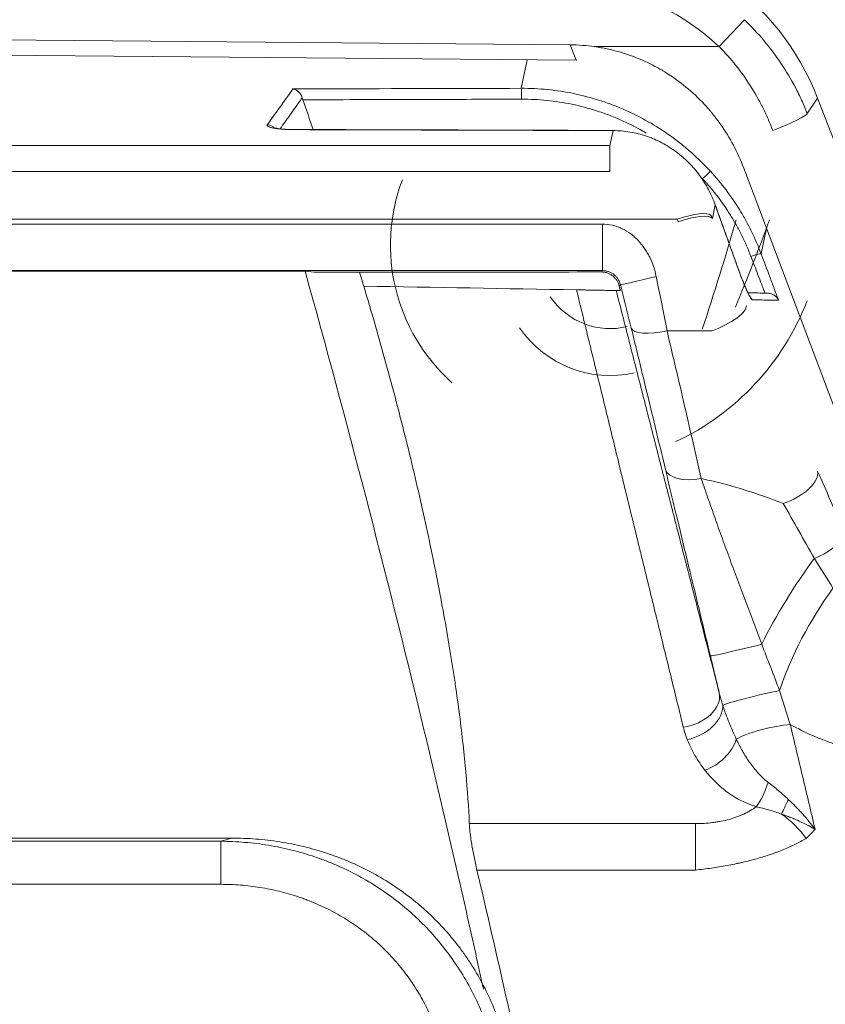
# Model space of a CAD drawing. Units: millimetres. Extents: x -51 to 412, y 6 to 290.
# Drawn here: x 49 to 54, y 147 to 152 of the extents above; entities that cross this region are included whole.
import ezdxf

# ---------------------------------------------------------------- set-up
doc = ezdxf.new("R2010")
doc.units = ezdxf.units.MM
doc.layers.add('1', color=7, linetype='Continuous', true_color=0xffffff)

msp = doc.modelspace()

# ---------------------------------------------------------------- linework, layer by layer
at = {"layer": '1', "color": 155, "linetype": 'Continuous', "lineweight": 13}
for p, q in [((53.1163, 152.1892), (52.9783, 152.0449)), ((52.2042, 151.9713), (52.1727, 152.0549)), ((52.9783, 152.0449), (52.3047, 152.0449)), ((51.9081, 151.8195), (51.9397, 151.9736)), ((53.5115, 151.7665), (53.4549, 151.684)), ((50.6722, 151.5965), (50.672, 151.5958)), ((52.3881, 151.5093), (52.4048, 151.5906)), ((41.2489, 151.5093), (52.3881, 151.5093)), ((52.3881, 151.5093), (52.3881, 151.3683)), ((52.3881, 151.3683), (41.2489, 151.3683)), ((52.9572, 151.1892), (52.9421, 151.1153)), ((40.8845, 151.1103), (52.7524, 151.1103)), ((41.29, 151.0841), (52.3469, 151.0841)), ((52.3469, 151.0841), (52.3469, 150.8328)), ((53.2342, 151.0632), (53.2057, 150.9244)), ((52.3469, 150.8328), (41.29, 150.8328)), ((52.9403, 150.5064), (52.6969, 150.5064)), ((52.8503, 147.8397), (52.8503, 147.5882)), ((43.3542, 147.7439), (50.2828, 147.7439)), ((50.2828, 147.7439), (50.2828, 147.511)), ((50.2828, 147.511), (43.3542, 147.511))]:
    msp.add_line(p, q, dxfattribs=at)
at = {"layer": '1', "color": 155, "linetype": 'Continuous', "lineweight": 18}
for p, q in [((46.8185, 152.1022), (52.1727, 152.0549)), ((52.2042, 151.9713), (47.2196, 152.0148)), ((53.5115, 151.7665), (54.3084, 149.7056)), ((52.4049, 151.5913), (52.4048, 151.5906)), ((54.221, 148.4484), (53.1116, 151.388)), ((52.958, 151.1879), (52.9572, 151.1892)), ((50.738, 150.8302), (42.8989, 150.8302)), ((53.0874, 150.8276), (53.0867, 150.8289)), ((50.3421, 147.761), (43.2948, 147.761))]:
    msp.add_line(p, q, dxfattribs=at)
for centre, major_axis, ratio, start_param, end_param in [((52.205, 151.2589), (-0.793, -1.1568), 0.998247, 2.541491, 3.741694), ((52.1731, 151.0427), (0.358, -0.9486), 0.98626, 2.644335, 2.77651), ((52.2001, 150.9711), (-0.3532, -0.9357), 0.999853, 4.712389, 5.913571)]:
    msp.add_ellipse(centre, major_axis=major_axis, ratio=ratio, start_param=start_param, end_param=end_param, dxfattribs=at)
at = {"layer": '1', "color": 155, "linetype": 'Continuous', "lineweight": 13}
for centre, major_axis, ratio, start_param, end_param in [((52.148, 151.1757), (-0.6797, -0.9915), 0.998247, 2.979667, 3.741694), ((51.9081, 151.7603), (-0.0002, 0.06), 0.017469, 4.718175, 6.125931), ((53.2686, 151.6119), (0.1862, 0.073), 0.0971, 4.674329, 6.234084), ((50.5335, 151.5625), (-0.0488, 0.0349), 0.98153, 4.711141, 5.324407), ((52.8878, 151.3302), (0.0442, 0.0405), 0.007599, 4.7291, 6.152907), ((52.7524, 151.0537), (0.1865, 0.0723), 0.265221, 0.094192, 1.468281), ((52.7562, 151.0435), (0.1882, 0.0678), 0.25521, 0.090319, 1.479077), ((52.9121, 150.8273), (-0.3109, -0.9998), 0.068499, 1.27596, 1.876269), ((53.0979, 150.8992), (-0.3116, -0.7996), 0.081568, 1.265482, 1.86579), ((53.1499, 150.9029), (0.0561, 0.0212), 0.09135, 0.087688, 1.517678), ((52.6381, 150.8068), (0.1939, 0.0489), 0.024937, 3.159015, 4.706098), ((52.382, 150.9435), (0.0531, -0.4219), 0.940247, 5.233909, 6.401075), ((52.148, 151.1757), (0.7926, -1.1562), 0.998747, 6.121259, 6.883287), ((53.1012, 150.6533), (0.0012, 0.06), 0.995557, 5.099039, 5.534257), ((52.9403, 150.5706), (0.1845, 0.0772), 0.298398, 4.588139, 6.191685), ((52.382, 150.8869), (0.0718, -0.6185), 0.963261, 5.225797, 6.392963), ((52.6969, 150.5706), (0.1942, 0.0477), 0.312641, 3.159929, 4.635752), ((52.8821, 149.8048), (0.1946, 0.0463), 0.478935, 3.161434, 4.598895), ((53.3254, 149.6758), (0.1828, 0.0811), 0.483799, 4.501031, 6.183372), ((53.4674, 149.3506), (0.1836, 0.0793), 0.404964, 4.68091, 6.187659), ((53.6254, 148.8898), (-0.5279, -0.8493), 0.325438, 4.452787, 5.00412), ((53.8807, 148.734), (-0.519, -0.8548), 0.448935, 4.534875, 5.176169), ((53.1256, 148.7941), (0.1944, 0.0469), 0.022233, 3.159015, 5.149839), ((52.7848, 148.5008), (-0.1937, -0.0498), 0.680595, 1.397608, 3.117818), ((53.1902, 148.5252), (0.1945, 0.0467), 0.043629, 0.92719, 2.970481), ((52.8063, 148.4361), (-0.1851, -0.0758), 0.679641, 1.29936, 2.907553), ((53.2408, 148.3146), (0.1944, 0.0468), 0.20383, 0.840361, 2.577761), ((52.902, 148.2778), (-0.1563, -0.1248), 0.657492, 1.087571, 2.373997), ((53.1794, 148.0891), (-0.0567, -0.1918), 0.342491, 0.712474, 1.538248), ((53.3721, 148.0177), (-0.0827, -0.1821), 0.010154, 0.807525, 1.315288), ((53.2047, 147.6382), (-0.2815, 0.2842), 0.665023, 4.495005, 4.968086)]:
    msp.add_ellipse(centre, major_axis=major_axis, ratio=ratio, start_param=start_param, end_param=end_param, dxfattribs=at)
for points, knots in [([(53.1163, 152.1892), (53.1535, 152.1536), (53.1885, 152.1163), (53.2539, 152.0384), (53.2845, 151.9978), (53.3411, 151.9134), (53.3672, 151.8695), (53.397, 151.8126), (53.4028, 151.8012), (53.4141, 151.7781), (53.4196, 151.7665), (53.4356, 151.7315), (53.4456, 151.7079), (53.4549, 151.684)], [0, 0, 0, 0, 0.25, 0.25, 0.5, 0.5, 0.75, 0.75, 0.8125, 0.8125, 0.875, 0.875, 1, 1, 1, 1]), ([(53.2686, 151.5911), (53.2606, 151.6124), (53.2479, 151.6439), (53.2339, 151.675), (53.2243, 151.6956), (53.2193, 151.7058), (53.1939, 151.7567), (53.1717, 151.796), (53.1232, 151.8719), (53.097, 151.9084), (53.0407, 151.9788), (53.0105, 152.0126), (52.9783, 152.0449)], [0, 0, 0, 0, 0.125, 0.1875, 0.1875, 0.25, 0.25, 0.5, 0.5, 0.75, 0.75, 1, 1, 1, 1]), ([(50.5335, 151.6218), (50.5546, 151.6513), (50.5757, 151.6808), (50.622, 151.7456), (50.6472, 151.7809), (50.6723, 151.8161)], [0, 0, 0, 0, 0.455971, 0.455971, 1, 1, 1, 1]), ([(50.6723, 151.8161), (50.7436, 151.8163), (50.8149, 151.8165), (51.2269, 151.8176), (51.5675, 151.8186), (51.9081, 151.8195)], [0, 0, 0, 0, 0.173147, 0.173147, 1, 1, 1, 1]), ([(51.9081, 151.8195), (51.9564, 151.8197), (52.0043, 151.8172), (52.0993, 151.8076), (52.1464, 151.8003), (52.2398, 151.7809), (52.2861, 151.7687), (52.3434, 151.7504), (52.3549, 151.7466), (52.3777, 151.7386), (52.4117, 151.7263), (52.445, 151.7127), (52.5107, 151.6839), (52.5959, 151.641), (52.6764, 151.5896), (52.735, 151.5478), (52.7542, 151.5333), (52.792, 151.5032), (52.8105, 151.4876), (52.8646, 151.4397), (52.899, 151.4059), (52.9317, 151.3703)], [0, 0, 0, 0, 0.125, 0.125, 0.25, 0.25, 0.375, 0.375, 0.40625, 0.40625, 0.4375, 0.5, 0.5, 0.625, 0.75, 0.75, 0.8125, 0.8125, 0.875, 0.875, 1, 1, 1, 1]), ([(50.7228, 151.7684), (50.7228, 151.7683), (50.7228, 151.7683), (50.7183, 151.762), (50.7139, 151.7557), (50.6917, 151.7246), (50.6739, 151.6997), (50.6385, 151.6501), (50.6208, 151.6253), (50.6032, 151.6006)], [0, 0, 0, 0, 0.000971, 0.000971, 0.112359, 0.112359, 0.557912, 0.557912, 1, 1, 1, 1]), ([(51.9091, 151.7606), (51.8691, 151.7605), (51.8291, 151.7604), (51.6292, 151.7598), (51.4692, 151.7594), (51.115, 151.7584), (50.9207, 151.7579), (50.7265, 151.7573)], [0, 0, 0, 0, 0.101449, 0.101449, 0.507247, 0.507247, 1, 1, 1, 1]), ([(52.5842, 151.5774), (52.5783, 151.5809), (52.5329, 151.6072), (52.486, 151.6308), (52.4231, 151.6584), (52.4018, 151.6671), (52.3695, 151.6793), (52.3586, 151.6833), (52.3368, 151.6909), (52.3258, 151.6945), (52.271, 151.712), (52.2267, 151.7237), (52.1373, 151.7423), (52.0922, 151.7492), (52.0013, 151.7585), (51.9554, 151.7608), (51.9091, 151.7606)], [0, 0, 0, 0, 0.029127, 0.223301, 0.223301, 0.320389, 0.320389, 0.368932, 0.368932, 0.417476, 0.417476, 0.611651, 0.611651, 0.805825, 0.805825, 1, 1, 1, 1]), ([(50.5335, 151.6218), (50.5323, 151.6202), (50.5324, 151.6186), (50.5339, 151.6163), (50.5347, 151.6155), (50.5368, 151.614), (50.538, 151.6132), (50.5426, 151.6109), (50.5465, 151.6095), (50.5536, 151.6074), (50.5562, 151.6068), (50.5619, 151.6054), (50.5649, 151.6048), (50.5744, 151.603), (50.5814, 151.6019), (50.5911, 151.6006), (50.5931, 151.6004), (50.5972, 151.5999), (50.6033, 151.5992), (50.6141, 151.5982), (50.6232, 151.5975), (50.6303, 151.5971), (50.6327, 151.5969), (50.6374, 151.5967), (50.6398, 151.5966), (50.6519, 151.5961), (50.6618, 151.5958), (50.672, 151.5958)], [0, 0, 0, 0, 0.125, 0.125, 0.1875, 0.1875, 0.25, 0.25, 0.375, 0.375, 0.4375, 0.4375, 0.5, 0.5, 0.625, 0.625, 0.65625, 0.65625, 0.6875, 0.75, 0.8125, 0.8125, 0.84375, 0.84375, 0.875, 0.875, 1, 1, 1, 1]), ([(52.4048, 151.5906), (52.0747, 151.5916), (51.7446, 151.5926), (51.167, 151.5943), (50.9195, 151.5951), (50.672, 151.5958)], [0, 0, 0, 0, 0.571455, 0.571455, 1, 1, 1, 1]), ([(52.9317, 151.3703), (52.9615, 151.3378), (52.9895, 151.3041), (53.0423, 151.2342), (53.0669, 151.198), (53.0957, 151.1512), (53.1013, 151.1418), (53.1124, 151.1228), (53.1178, 151.1132), (53.1337, 151.0843), (53.1438, 151.0648), (53.1727, 151.0057), (53.1901, 150.9655), (53.2057, 150.9244)], [0, 0, 0, 0, 0.25, 0.25, 0.5, 0.5, 0.5625, 0.5625, 0.625, 0.625, 0.75, 0.75, 1, 1, 1, 1]), ([(53.151, 150.9091), (53.1361, 150.948), (53.1194, 150.9861), (53.0917, 151.042), (53.082, 151.0604), (53.0668, 151.0877), (53.0616, 151.0968), (53.051, 151.1147), (53.0456, 151.1237), (53.0182, 151.1679), (52.9945, 151.2021), (52.9567, 151.2516), (52.9372, 151.2759), (52.9134, 151.3034), (52.9012, 151.317), (52.8959, 151.3228), (52.8924, 151.3267), (52.8906, 151.3286), (52.8889, 151.3305)], [0, 0, 0, 0, 0.25, 0.25, 0.375, 0.375, 0.4375, 0.4375, 0.5, 0.5, 0.75, 0.75, 0.875, 0.9375, 0.96875, 0.984375, 0.984375, 1, 1, 1, 1]), ([(53.0867, 150.8289), (53.0759, 150.859), (53.0651, 150.889), (53.0435, 150.9491), (53.0111, 151.0392), (52.9788, 151.1292), (52.9572, 151.1892)], [0, 0, 0, 0, 0.25, 0.25, 0.5, 1, 1, 1, 1]), ([(52.3469, 151.0841), (52.3655, 151.0841), (52.3837, 151.082), (52.4104, 151.0758), (52.4192, 151.0733), (52.4366, 151.0672), (52.4452, 151.0637), (52.4702, 151.0519), (52.4857, 151.0425), (52.5075, 151.0264), (52.5146, 151.0206), (52.5248, 151.0116), (52.5281, 151.0085), (52.5347, 151.0021), (52.538, 150.9988), (52.5537, 150.9822), (52.5651, 150.968), (52.5805, 150.9455), (52.5854, 150.9378), (52.5923, 150.9259), (52.5945, 150.9219), (52.5989, 150.9138), (52.601, 150.9097), (52.6111, 150.8891), (52.618, 150.8721), (52.6297, 150.8375), (52.6344, 150.8197), (52.6381, 150.8016)], [0, 0, 0, 0, 0.125, 0.125, 0.1875, 0.1875, 0.25, 0.25, 0.375, 0.375, 0.4375, 0.4375, 0.46875, 0.46875, 0.5, 0.5, 0.625, 0.625, 0.6875, 0.6875, 0.71875, 0.71875, 0.75, 0.75, 0.875, 0.875, 1, 1, 1, 1]), ([(53.2057, 150.9244), (53.2216, 150.8823), (53.2374, 150.8402), (53.2611, 150.7772), (53.2689, 150.7561), (53.2846, 150.7141), (53.2925, 150.6931), (53.3004, 150.6721)], [0, 0, 0, 0, 0.5, 0.5, 0.75, 0.75, 1, 1, 1, 1]), ([(53.2262, 150.7109), (53.2231, 150.7191), (53.2185, 150.7315), (53.2139, 150.7439), (53.2116, 150.7501), (53.2108, 150.7522), (53.2092, 150.7563), (53.2022, 150.7749), (53.1826, 150.8265), (53.1637, 150.876), (53.151, 150.9091)], [0, 0, 0, 0, 0.125, 0.1875, 0.1875, 0.21875, 0.21875, 0.25, 0.5, 1, 1, 1, 1]), ([(52.341, 150.8253), (52.3425, 150.8272), (52.344, 150.8291), (52.346, 150.8316), (52.3464, 150.8322), (52.3469, 150.8328)], [0, 0, 0, 0, 0.760975, 0.760975, 1, 1, 1, 1]), ([(53.1569, 150.6749), (53.156, 150.6749), (53.1546, 150.6761), (53.1524, 150.679), (53.152, 150.6796), (53.151, 150.6811), (53.1504, 150.6819), (53.1488, 150.6844), (53.1465, 150.6883), (53.1439, 150.6932), (53.1418, 150.6972), (53.1411, 150.6986), (53.1396, 150.7015), (53.1389, 150.703), (53.1351, 150.7106), (53.1319, 150.7174), (53.1277, 150.7268), (53.1268, 150.7287), (53.1251, 150.7326), (53.1242, 150.7345), (53.1216, 150.7405), (53.1181, 150.7486), (53.1145, 150.7572), (53.1118, 150.7637), (53.1109, 150.7659), (53.1091, 150.7704), (53.1082, 150.7726), (53.1037, 150.7837), (53.1002, 150.7927), (53.095, 150.8063), (53.0933, 150.8109), (53.0899, 150.82), (53.0883, 150.8245), (53.0867, 150.8289)], [0, 0, 0, 0, 0.125, 0.125, 0.15625, 0.15625, 0.1875, 0.1875, 0.25, 0.3125, 0.3125, 0.34375, 0.34375, 0.375, 0.375, 0.5, 0.5, 0.53125, 0.53125, 0.5625, 0.5625, 0.625, 0.6875, 0.6875, 0.71875, 0.71875, 0.75, 0.75, 0.875, 0.875, 0.9375, 0.9375, 1, 1, 1, 1]), ([(52.6381, 150.8016), (52.6483, 150.7512), (52.6582, 150.7013), (52.6779, 150.6029), (52.6875, 150.5543), (52.6969, 150.5064)], [0, 0, 0, 0, 0.5, 0.5, 1, 1, 1, 1]), ([(52.7848, 148.3624), (52.7798, 148.3828), (52.7747, 148.4034), (52.7645, 148.445), (52.7594, 148.466), (52.7438, 148.5294), (52.7333, 148.5723), (52.7013, 148.7029), (52.6794, 148.7923), (52.6345, 148.976), (52.6115, 149.0702), (52.5819, 149.191), (52.573, 149.2275), (52.564, 149.2643), (52.558, 149.2889), (52.555, 149.3013), (52.5399, 149.3631), (52.5278, 149.4129), (52.491, 149.5633), (52.4662, 149.6649), (52.4161, 149.8707), (52.3653, 150.079), (52.3132, 150.2925), (52.2606, 150.5086), (52.234, 150.618), (52.207, 150.7287)], [0, 0, 0, 0, 0.03125, 0.03125, 0.0625, 0.0625, 0.125, 0.125, 0.25, 0.25, 0.375, 0.375, 0.40625, 0.421875, 0.421875, 0.4375, 0.4375, 0.5, 0.5, 0.625, 0.625, 0.75, 0.875, 0.875, 1, 1, 1, 1]), ([(52.4216, 150.725), (52.4477, 150.6232), (52.4734, 150.5226), (52.5242, 150.3238), (52.5744, 150.1275), (52.6234, 149.9358), (52.6719, 149.7465), (52.6958, 149.653), (52.7253, 149.5377), (52.7341, 149.5032), (52.7429, 149.4689), (52.7488, 149.4461), (52.7517, 149.4347), (52.7662, 149.3779), (52.7778, 149.3329), (52.8119, 149.1998), (52.8341, 149.1131), (52.8774, 148.9441), (52.8985, 148.8617), (52.9294, 148.7413), (52.9396, 148.7017), (52.9597, 148.6236), (52.9695, 148.5852), (52.9792, 148.5474)], [0, 0, 0, 0, 0.125, 0.125, 0.25, 0.375, 0.375, 0.5, 0.5, 0.53125, 0.546875, 0.546875, 0.5625, 0.5625, 0.625, 0.625, 0.75, 0.75, 0.875, 0.875, 0.9375, 0.9375, 1, 1, 1, 1]), ([(52.4442, 150.7578), (52.4442, 150.7577), (52.4441, 150.7577), (52.4422, 150.7552), (52.4402, 150.7527), (52.4381, 150.75), (52.438, 150.7499), (52.4379, 150.7498)], [0, 0, 0, 0, 0.01162, 0.01162, 0.948883, 0.948883, 1, 1, 1, 1]), ([(52.503, 150.5217), (52.4935, 150.5601), (52.4839, 150.599), (52.4643, 150.6776), (52.4544, 150.7175), (52.4442, 150.7578)], [0, 0, 0, 0, 0.5, 0.5, 1, 1, 1, 1]), ([(53.3004, 150.6721), (53.2966, 150.6722), (53.2928, 150.6722), (53.274, 150.6726), (53.2589, 150.6729), (53.2149, 150.6737), (53.1859, 150.6743), (53.1569, 150.6749)], [0, 0, 0, 0, 0.078761, 0.078761, 0.393807, 0.393807, 1, 1, 1, 1]), ([(52.6881, 149.7566), (52.6589, 149.8792), (52.6289, 150.0043), (52.5672, 150.2594), (52.5355, 150.3893), (52.503, 150.5217)], [0, 0, 0, 0, 0.5, 0.5, 1, 1, 1, 1]), ([(52.6969, 150.5064), (52.7294, 150.368), (52.7612, 150.2322), (52.8229, 149.9657), (52.8529, 149.835), (52.8821, 149.707)], [0, 0, 0, 0, 0.5, 0.5, 1, 1, 1, 1]), ([(52.8821, 149.707), (52.8938, 149.6722), (52.9059, 149.6368), (52.9306, 149.5653), (52.9434, 149.5292), (52.9694, 149.4561), (52.9827, 149.4192), (53.0098, 149.3448), (53.0236, 149.3072), (53.0446, 149.2506), (53.0516, 149.2316), (53.0658, 149.1936), (53.0729, 149.1745), (53.0942, 149.1173), (53.1228, 149.0409), (53.1659, 148.9258), (53.1946, 148.8487), (53.2089, 148.81)], [0, 0, 0, 0, 0.125, 0.125, 0.25, 0.25, 0.375, 0.375, 0.5, 0.5, 0.5625, 0.5625, 0.625, 0.625, 0.75, 0.875, 1, 1, 1, 1]), ([(52.8821, 149.707), (52.9204, 149.699), (52.9584, 149.6901), (53.015, 149.6754), (53.0338, 149.6703), (53.0713, 149.6597), (53.09, 149.6542), (53.1825, 149.6258), (53.2548, 149.6003), (53.3254, 149.5723)], [0, 0, 0, 0, 0.25, 0.25, 0.375, 0.375, 0.5, 0.5, 1, 1, 1, 1]), ([(53.5112, 149.7477), (53.5346, 149.6949), (53.5582, 149.6413), (53.6056, 149.5327), (53.6294, 149.4778), (53.6533, 149.4225)], [0, 0, 0, 0, 0.5, 0.5, 1, 1, 1, 1]), ([(53.4938, 149.2738), (53.4656, 149.3244), (53.4374, 149.3747), (53.3812, 149.4744), (53.3532, 149.5237), (53.3254, 149.5723)], [0, 0, 0, 0, 0.5, 0.5, 1, 1, 1, 1]), ([(53.2089, 148.81), (53.2252, 148.7685), (53.2415, 148.727), (53.2737, 148.6437), (53.2896, 148.6019), (53.3053, 148.56)], [0, 0, 0, 0, 0.5, 0.5, 1, 1, 1, 1]), ([(53.3053, 148.56), (53.3153, 148.5292), (53.3251, 148.4984), (53.3445, 148.4368), (53.3541, 148.4061), (53.3635, 148.3754)], [0, 0, 0, 0, 0.5, 0.5, 1, 1, 1, 1]), ([(52.9982, 148.4807), (53.0084, 148.4489), (53.0199, 148.4177), (53.0446, 148.3563), (53.0578, 148.3261), (53.0714, 148.2962)], [0, 0, 0, 0, 0.5, 0.5, 1, 1, 1, 1]), ([(53.3635, 148.3754), (53.3862, 148.2809), (53.4088, 148.1864), (53.4424, 148.0446), (53.4536, 147.9974), (53.4702, 147.9265), (53.4757, 147.9029), (53.4868, 147.8556), (53.4923, 147.832), (53.4978, 147.8083)], [0, 0, 0, 0, 0.5, 0.5, 0.75, 0.75, 0.875, 0.875, 1, 1, 1, 1]), ([(53.8559, 148.2232), (53.8357, 148.2236), (53.8153, 148.2251), (53.7845, 148.2285), (53.7743, 148.2299), (53.7537, 148.233), (53.7434, 148.2348), (53.692, 148.2446), (53.6508, 148.2554), (53.5991, 148.2722), (53.5887, 148.2757), (53.568, 148.283), (53.5577, 148.2868), (53.5267, 148.2986), (53.5061, 148.307), (53.4446, 148.3339), (53.4039, 148.3538), (53.3635, 148.3754)], [0, 0, 0, 0, 0.125, 0.125, 0.1875, 0.1875, 0.25, 0.25, 0.5, 0.5, 0.5625, 0.5625, 0.625, 0.625, 0.75, 0.75, 1, 1, 1, 1]), ([(52.902, 148.1289), (52.8823, 148.1547), (52.8641, 148.1813), (52.8319, 148.2365), (52.8178, 148.265), (52.8063, 148.2946)], [0, 0, 0, 0, 0.5, 0.5, 1, 1, 1, 1]), ([(53.0714, 148.2962), (53.0818, 148.2748), (53.0928, 148.2536), (53.1166, 148.2121), (53.1293, 148.1918), (53.1467, 148.167), (53.1502, 148.162), (53.1574, 148.1523), (53.1611, 148.1474), (53.1724, 148.1331), (53.1802, 148.1237), (53.1966, 148.1054), (53.2052, 148.0966), (53.2234, 148.0794), (53.2329, 148.0712), (53.2433, 148.0634)], [0, 0, 0, 0, 0.25, 0.25, 0.5, 0.5, 0.5625, 0.5625, 0.625, 0.625, 0.75, 0.75, 0.875, 0.875, 1, 1, 1, 1]), ([(53.1794, 147.9312), (53.1635, 147.9362), (53.1484, 147.9417), (53.1193, 147.9537), (53.1054, 147.9603), (53.0786, 147.9742), (53.0658, 147.9816), (53.041, 147.9972), (53.029, 148.0054), (53.006, 148.0225), (52.9951, 148.0314), (52.9741, 148.0496), (52.9641, 148.0589), (52.9354, 148.0877), (52.918, 148.1078), (52.902, 148.1289)], [0, 0, 0, 0, 0.125, 0.125, 0.25, 0.25, 0.375, 0.375, 0.5, 0.5, 0.625, 0.625, 0.75, 0.75, 1, 1, 1, 1]), ([(53.2433, 148.0634), (53.2618, 148.0493), (53.2803, 148.0346), (53.317, 148.0038), (53.3352, 147.9877), (53.353, 147.9708)], [0, 0, 0, 0, 0.5, 0.5, 1, 1, 1, 1]), ([(53.353, 147.9708), (53.3663, 147.9583), (53.3793, 147.9455), (53.3984, 147.9259), (53.4047, 147.9193), (53.4171, 147.906), (53.4233, 147.8992), (53.4414, 147.8789), (53.4532, 147.8651), (53.476, 147.8371), (53.4871, 147.8228), (53.4978, 147.8083)], [0, 0, 0, 0, 0.25, 0.25, 0.375, 0.375, 0.5, 0.5, 0.75, 0.75, 1, 1, 1, 1]), ([(52.8503, 147.8397), (52.8817, 147.8397), (52.9128, 147.8415), (52.951, 147.8462), (52.9624, 147.8478), (52.9737, 147.8496), (52.9812, 147.851), (52.985, 147.8517), (53.0037, 147.8553), (53.0328, 147.862), (53.0603, 147.8707), (53.0803, 147.8779), (53.0869, 147.8805), (53.0998, 147.8858), (53.1062, 147.8886), (53.1372, 147.9031), (53.1595, 147.9164), (53.1794, 147.9312)], [0, 0, 0, 0, 0.25, 0.25, 0.3125, 0.34375, 0.34375, 0.375, 0.375, 0.5, 0.625, 0.625, 0.6875, 0.6875, 0.75, 0.75, 1, 1, 1, 1]), ([(53.3163, 147.8912), (53.2937, 147.8996), (53.2709, 147.9071), (53.2367, 147.917), (53.2252, 147.9201), (53.2023, 147.926), (53.1908, 147.9287), (53.1794, 147.9312)], [0, 0, 0, 0, 0.5, 0.5, 0.75, 0.75, 1, 1, 1, 1]), ([(53.4978, 147.8083), (53.4911, 147.8124), (53.4843, 147.8164), (53.4705, 147.8241), (53.4634, 147.8279), (53.442, 147.8391), (53.4272, 147.8463), (53.4044, 147.8566), (53.3967, 147.86), (53.3811, 147.8666), (53.3732, 147.8699), (53.3572, 147.8762), (53.3491, 147.8793), (53.3328, 147.8854), (53.3246, 147.8883), (53.3163, 147.8912)], [0, 0, 0, 0, 0.125, 0.125, 0.25, 0.25, 0.5, 0.5, 0.625, 0.625, 0.75, 0.75, 0.875, 0.875, 1, 1, 1, 1]), ([(50.2828, 147.7439), (50.2925, 147.7467), (50.3023, 147.7496), (50.3221, 147.7553), (50.332, 147.7582), (50.3421, 147.761)], [0, 0, 0, 0, 0.5, 0.5, 1, 1, 1, 1]), ([(50.2828, 147.7439), (50.3264, 147.7437), (50.413, 147.7398), (50.5411, 147.7239), (50.6253, 147.7065), (50.7088, 147.6857), (50.7503, 147.6735), (50.8017, 147.656), (50.8119, 147.6524), (50.8323, 147.645), (50.8626, 147.6336), (50.8925, 147.6213), (50.9515, 147.5955), (51.0284, 147.558), (51.1017, 147.5142), (51.1732, 147.4672), (51.2081, 147.4421), (51.2505, 147.4087), (51.2589, 147.4019), (51.2756, 147.3881), (51.3003, 147.3673), (51.3242, 147.3458), (51.3709, 147.3018), (51.4305, 147.2408), (51.5115, 147.142), (51.56, 147.0713), (51.6056, 146.9981), (51.6266, 146.9608), (51.6654, 146.8848), (51.7007, 146.8074), (51.7439, 146.6873), (51.766, 146.6045), (51.7754, 146.5624)], [0, 0, 0, 0, 0.0625, 0.125, 0.1875, 0.1875, 0.25, 0.25, 0.265625, 0.265625, 0.28125, 0.3125, 0.3125, 0.375, 0.4375, 0.4375, 0.5, 0.5, 0.515625, 0.515625, 0.53125, 0.5625, 0.5625, 0.625, 0.6875, 0.75, 0.75, 0.8125, 0.8125, 0.875, 0.9375, 1, 1, 1, 1]), ([(53.4499, 147.7597), (53.4408, 147.7543), (53.4313, 147.7489), (53.4119, 147.7384), (53.402, 147.7333), (53.3714, 147.7182), (53.3501, 147.7086), (53.3165, 147.6948), (53.2994, 147.6881), (53.2817, 147.6816), (53.2698, 147.6774), (53.2637, 147.6753), (53.2334, 147.6649), (53.1835, 147.6494), (53.1309, 147.6359), (53.0971, 147.6281), (53.0903, 147.6266), (53.0767, 147.6236), (53.0698, 147.6221), (53.049, 147.6178), (53.0352, 147.6151), (52.9933, 147.6074), (52.9369, 147.5982), (52.8793, 147.5912), (52.8503, 147.5882)], [0, 0, 0, 0, 0.0625, 0.0625, 0.125, 0.125, 0.25, 0.25, 0.3125, 0.34375, 0.34375, 0.375, 0.375, 0.5, 0.625, 0.625, 0.65625, 0.65625, 0.6875, 0.6875, 0.75, 0.75, 0.875, 1, 1, 1, 1]), ([(51.4989, 146.5473), (51.4917, 146.5815), (51.4746, 146.649), (51.4408, 146.747), (51.4127, 146.8103), (51.3818, 146.8725), (51.365, 146.9031), (51.3283, 146.963), (51.3088, 146.992), (51.2673, 147.048), (51.2235, 147.102), (51.1751, 147.1521), (51.1369, 147.1881), (51.1174, 147.2058), (51.0972, 147.2228), (51.0835, 147.2341), (51.0766, 147.2396), (51.0419, 147.267), (51.0134, 147.2875), (50.9548, 147.3259), (50.8946, 147.3617), (50.8315, 147.3922), (50.783, 147.4131), (50.7585, 147.4231), (50.7335, 147.4323), (50.7168, 147.4383), (50.7084, 147.4412), (50.6661, 147.4553), (50.6321, 147.4651), (50.5635, 147.4819), (50.529, 147.4888), (50.4595, 147.4999), (50.3894, 147.5082), (50.3185, 147.511), (50.2828, 147.511)], [0, 0, 0, 0, 0.0625, 0.125, 0.1875, 0.1875, 0.25, 0.25, 0.3125, 0.3125, 0.375, 0.4375, 0.4375, 0.46875, 0.484375, 0.484375, 0.5, 0.5, 0.5625, 0.5625, 0.625, 0.6875, 0.6875, 0.71875, 0.734375, 0.734375, 0.75, 0.75, 0.8125, 0.8125, 0.875, 0.875, 0.9375, 1, 1, 1, 1])]:
    msp.add_open_spline(points, degree=3, knots=knots, dxfattribs=at)
at = {"layer": '1', "color": 155, "linetype": 'Continuous', "lineweight": 18}
for points, knots in [([(52.3047, 152.0449), (52.3161, 152.0433), (52.3274, 152.0414), (52.3501, 152.0374), (52.3614, 152.0352), (52.395, 152.0279), (52.4172, 152.0224), (52.4828, 152.0035), (52.5255, 151.988), (52.5877, 151.9604), (52.6184, 151.9456), (52.6535, 151.9263), (52.6684, 151.9177), (52.6783, 151.9118), (52.6832, 151.9088), (52.7272, 151.8817), (52.7642, 151.8552), (52.8342, 151.7977), (52.8672, 151.7666), (52.906, 151.7249), (52.9174, 151.7122), (52.9286, 151.6992), (52.936, 151.6904), (52.9396, 151.686), (52.9577, 151.6637), (52.9715, 151.6456), (53.0109, 151.59), (53.0346, 151.5515), (53.0769, 151.4718), (53.0955, 151.4306), (53.1116, 151.388)], [0, 0, 0, 0, 0.03125, 0.03125, 0.0625, 0.0625, 0.125, 0.125, 0.25, 0.25, 0.3125, 0.34375, 0.359375, 0.359375, 0.375, 0.375, 0.5, 0.5, 0.625, 0.625, 0.65625, 0.671875, 0.671875, 0.6875, 0.6875, 0.75, 0.75, 0.875, 0.875, 1, 1, 1, 1]), ([(50.6723, 151.8161), (50.6735, 151.8159), (50.6748, 151.8156), (50.6773, 151.815), (50.6786, 151.8146), (50.6823, 151.8134), (50.6873, 151.8114), (50.6921, 151.8086), (50.6956, 151.8063), (50.6968, 151.8054), (50.6991, 151.8036), (50.7002, 151.8027), (50.7036, 151.7997), (50.7058, 151.7975), (50.71, 151.7928), (50.7119, 151.7902), (50.7147, 151.786), (50.7156, 151.7845), (50.7173, 151.7815), (50.7181, 151.78), (50.7204, 151.7752), (50.7217, 151.7719), (50.7228, 151.7684)], [0, 0, 0, 0, 0.0625, 0.0625, 0.125, 0.125, 0.25, 0.375, 0.375, 0.4375, 0.4375, 0.5, 0.5, 0.625, 0.625, 0.75, 0.75, 0.8125, 0.8125, 0.875, 0.875, 1, 1, 1, 1]), ([(50.6722, 151.5968), (50.6678, 151.5967), (50.6512, 151.5966), (50.6215, 151.5983), (50.5906, 151.6016), (50.5717, 151.6053), (50.5659, 151.6071), (50.5654, 151.6073), (50.5654, 151.6073)], [0, 0, 0, 0, 0.083904, 0.319991, 0.588092, 0.821703, 0.962556, 1, 1, 1, 1]), ([(52.9572, 151.1892), (52.947, 151.2175), (52.9348, 151.2449), (52.9138, 151.2845), (52.9063, 151.2975), (52.8944, 151.3166), (52.8902, 151.3229), (52.8818, 151.3354), (52.8774, 151.3416), (52.8551, 151.372), (52.8357, 151.3949), (52.804, 151.427), (52.7931, 151.4373), (52.776, 151.4522), (52.7702, 151.4571), (52.7583, 151.4666), (52.7523, 151.4713), (52.7217, 151.4941), (52.6961, 151.5103), (52.6559, 151.5315), (52.6422, 151.538), (52.6212, 151.5471), (52.6141, 151.5499), (52.5998, 151.5554), (52.5926, 151.558), (52.5561, 151.5704), (52.5264, 151.5778), (52.4663, 151.5878), (52.4358, 151.5905), (52.4048, 151.5906)], [0, 0, 0, 0, 0.125, 0.125, 0.1875, 0.1875, 0.21875, 0.21875, 0.25, 0.25, 0.375, 0.375, 0.4375, 0.4375, 0.46875, 0.46875, 0.5, 0.5, 0.625, 0.625, 0.6875, 0.6875, 0.71875, 0.71875, 0.75, 0.75, 0.875, 0.875, 1, 1, 1, 1]), ([(51.7039, 146.9428), (51.6898, 147.0074), (51.5838, 147.4882), (51.4733, 147.9666), (51.1757, 149.2034), (50.9636, 150.0204), (50.738, 150.8302)], [0, 0, 0, 0, 0.049128, 0.366086, 0.366086, 1, 1, 1, 1]), ([(50.8046, 150.8235), (50.8037, 150.8236), (50.8035, 150.8236), (50.8039, 150.8238), (50.8042, 150.8238), (50.805, 150.8239), (50.8056, 150.8239), (50.8076, 150.824), (50.8094, 150.8241), (50.8139, 150.8243), (50.8166, 150.8243), (50.8211, 150.8244), (50.8228, 150.8245), (50.8262, 150.8245), (50.828, 150.8245), (50.8336, 150.8246), (50.8376, 150.8247), (50.844, 150.8247), (50.8462, 150.8247), (50.8506, 150.8248), (50.8529, 150.8248), (50.8597, 150.8248), (50.8644, 150.8248), (50.8691, 150.8248)], [0, 0, 0, 0, 0.125, 0.125, 0.1875, 0.1875, 0.25, 0.25, 0.375, 0.375, 0.5, 0.5, 0.5625, 0.5625, 0.625, 0.625, 0.75, 0.75, 0.8125, 0.8125, 0.875, 0.875, 1, 1, 1, 1]), ([(52.341, 150.8253), (52.1081, 150.8252), (51.8752, 150.8251), (51.3846, 150.825), (51.1268, 150.8249), (50.8691, 150.8248)], [0, 0, 0, 0, 0.474721, 0.474721, 1, 1, 1, 1]), ([(51.0557, 150.7488), (51.052, 150.7609), (51.0484, 150.773), (51.041, 150.7972), (51.037, 150.8105), (51.033, 150.8237), (51.0327, 150.8248)], [0, 0, 0, 0, 0.478011, 0.478011, 0.956023, 1, 1, 1, 1]), ([(52.4055, 150.8019), (52.4033, 150.8037), (52.401, 150.8055), (52.3962, 150.8088), (52.3938, 150.8104), (52.3863, 150.8147), (52.381, 150.8172), (52.3728, 150.8202), (52.37, 150.8211), (52.3643, 150.8226), (52.3614, 150.8232), (52.3528, 150.8247), (52.3469, 150.8253), (52.341, 150.8253)], [0, 0, 0, 0, 0.125, 0.125, 0.25, 0.25, 0.5, 0.5, 0.625, 0.625, 0.75, 0.75, 1, 1, 1, 1]), ([(52.4442, 150.7578), (52.4428, 150.7633), (52.441, 150.7686), (52.4375, 150.7763), (52.4363, 150.7789), (52.4336, 150.7838), (52.4321, 150.7862), (52.4274, 150.7932), (52.424, 150.7974), (52.4184, 150.8033), (52.4165, 150.8052), (52.4125, 150.8088), (52.4104, 150.8105), (52.404, 150.8154), (52.3995, 150.8183), (52.39, 150.8234), (52.385, 150.8256), (52.3745, 150.8291), (52.3692, 150.8305), (52.3582, 150.8323), (52.3526, 150.8328), (52.3469, 150.8328)], [0, 0, 0, 0, 0.125, 0.125, 0.1875, 0.1875, 0.25, 0.25, 0.375, 0.375, 0.4375, 0.4375, 0.5, 0.5, 0.625, 0.625, 0.75, 0.75, 0.875, 0.875, 1, 1, 1, 1]), ([(53.1452, 150.6927), (53.1452, 150.6927), (53.1451, 150.6928), (53.1436, 150.6952), (53.1391, 150.7034), (53.1305, 150.721), (53.1172, 150.7509), (53.1008, 150.7912), (53.089, 150.8227), (53.0837, 150.838), (53.0833, 150.8393)], [0, 0, 0, 0, 0.015236, 0.079686, 0.17354, 0.319716, 0.509448, 0.734856, 0.976753, 1, 1, 1, 1]), ([(52.4055, 150.8019), (52.4096, 150.7984), (52.4134, 150.7947), (52.4187, 150.7886), (52.4203, 150.7865), (52.4235, 150.7821), (52.4251, 150.7799), (52.4278, 150.7753), (52.4291, 150.773), (52.4315, 150.7682), (52.4326, 150.7658), (52.4354, 150.7587), (52.4369, 150.7541), (52.4379, 150.7498)], [0, 0, 0, 0, 0.25, 0.25, 0.375, 0.375, 0.5, 0.5, 0.625, 0.625, 0.75, 0.75, 1, 1, 1, 1]), ([(51.6269, 147.8397), (51.6231, 147.927), (51.6168, 148.0195), (51.5992, 148.2151), (51.5879, 148.3181), (51.567, 148.4804), (51.5593, 148.5359), (51.5469, 148.621), (51.5426, 148.6498), (51.5358, 148.6934), (51.5335, 148.708), (51.5289, 148.7373), (51.5265, 148.7521), (51.5048, 148.8852), (51.4831, 149.0067), (51.4348, 149.2561), (51.4082, 149.3839), (51.3501, 149.6457), (51.3186, 149.7796), (51.2802, 149.9339), (51.2759, 149.951), (51.2672, 149.9854), (51.2541, 150.037), (51.2407, 150.0887), (51.2136, 150.1922), (51.195, 150.2614), (51.1378, 150.4695), (51.0977, 150.6088), (51.0557, 150.7488)], [0, 0, 0, 0, 0.125, 0.125, 0.25, 0.25, 0.3125, 0.3125, 0.34375, 0.34375, 0.359375, 0.359375, 0.375, 0.375, 0.5, 0.5, 0.625, 0.625, 0.75, 0.75, 0.765625, 0.765625, 0.78125, 0.8125, 0.8125, 0.875, 0.875, 1, 1, 1, 1]), ([(52.207, 150.7287), (52.2209, 150.7284), (52.2345, 150.7282), (52.2546, 150.7278), (52.2613, 150.7277), (52.2744, 150.7275), (52.281, 150.7274), (52.3002, 150.7271), (52.3123, 150.7268), (52.3295, 150.7265), (52.3351, 150.7265), (52.3433, 150.7263), (52.346, 150.7263), (52.3512, 150.7262), (52.3537, 150.7261), (52.3661, 150.7259), (52.375, 150.7258), (52.385, 150.7256), (52.3869, 150.7256), (52.3907, 150.7255), (52.3925, 150.7255), (52.3976, 150.7254), (52.4007, 150.7253), (52.4091, 150.7252), (52.4135, 150.7251), (52.4174, 150.725), (52.4181, 150.725), (52.4193, 150.725), (52.4198, 150.725), (52.421, 150.725), (52.4215, 150.725), (52.4216, 150.725)], [0, 0, 0, 0, 0.125, 0.125, 0.1875, 0.1875, 0.25, 0.25, 0.375, 0.375, 0.4375, 0.4375, 0.46875, 0.46875, 0.5, 0.5, 0.625, 0.625, 0.65625, 0.65625, 0.6875, 0.6875, 0.75, 0.75, 0.875, 0.875, 0.90625, 0.90625, 0.9375, 0.9375, 1, 1, 1, 1]), ([(52.4379, 150.7498), (52.4388, 150.7459), (52.4397, 150.7425), (52.4407, 150.7379), (52.4411, 150.7364), (52.4417, 150.7338), (52.4422, 150.7313), (52.4426, 150.7294), (52.4429, 150.7278), (52.4431, 150.727), (52.4434, 150.7254), (52.4434, 150.7248), (52.4434, 150.7248)], [0, 0, 0, 0, 0.25, 0.25, 0.375, 0.375, 0.5, 0.625, 0.625, 0.75, 0.75, 1, 1, 1, 1]), ([(53.1347, 150.7127), (53.1427, 150.7125), (53.1507, 150.7124), (53.1724, 150.7119), (53.186, 150.7117), (53.2134, 150.7112), (53.227, 150.7109), (53.2408, 150.7106), (53.2408, 150.7106), (53.2409, 150.7106)], [0, 0, 0, 0, 0.225808, 0.225808, 0.612184, 0.612184, 0.99856, 0.99856, 1, 1, 1, 1]), ([(53.3004, 150.6721), (53.2998, 150.6734), (53.2991, 150.6746), (53.2977, 150.6771), (53.297, 150.6783), (53.2947, 150.6819), (53.2913, 150.6865), (53.2863, 150.6918), (53.2829, 150.6947), (53.2805, 150.6966), (53.2793, 150.6975), (53.2755, 150.7001), (53.2729, 150.7017), (53.2672, 150.7046), (53.2643, 150.7059), (53.258, 150.7081), (53.2547, 150.709), (53.248, 150.7102), (53.2445, 150.7106), (53.2409, 150.7106)], [0, 0, 0, 0, 0.0625, 0.0625, 0.125, 0.125, 0.25, 0.375, 0.4375, 0.4375, 0.5, 0.5, 0.625, 0.625, 0.75, 0.75, 0.875, 0.875, 1, 1, 1, 1]), ([(52.9312, 148.7471), (52.9206, 148.7908), (52.9101, 148.8345), (52.8891, 148.9216), (52.8681, 149.0086), (52.8471, 149.0952), (52.8315, 149.1599), (52.8263, 149.1815), (52.8159, 149.2246), (52.8107, 149.246), (52.785, 149.3526), (52.7648, 149.4363), (52.7353, 149.5588), (52.7257, 149.5992), (52.7066, 149.6788), (52.6972, 149.718), (52.6881, 149.7566)], [0, 0, 0, 0, 0.125, 0.125, 0.25, 0.375, 0.375, 0.4375, 0.4375, 0.5, 0.5, 0.75, 0.75, 0.875, 0.875, 1, 1, 1, 1]), ([(52.9792, 148.5474), (52.9712, 148.5807), (52.9632, 148.614), (52.9472, 148.6806), (52.9392, 148.7138), (52.9312, 148.7471)], [0, 0, 0, 0, 0.5, 0.5, 1, 1, 1, 1]), ([(51.6682, 147.5882), (51.6624, 147.6131), (51.6571, 147.6371), (51.65, 147.6721), (51.6478, 147.6836), (51.6446, 147.7005), (51.6436, 147.7061), (51.6417, 147.7172), (51.6407, 147.7227), (51.6362, 147.7499), (51.6334, 147.7701), (51.6301, 147.798), (51.6292, 147.8069), (51.6278, 147.824), (51.6272, 147.8321), (51.6269, 147.8397)], [0, 0, 0, 0, 0.25, 0.25, 0.375, 0.375, 0.4375, 0.4375, 0.5, 0.5, 0.75, 0.75, 0.875, 0.875, 1, 1, 1, 1]), ([(50.3421, 147.761), (50.3859, 147.761), (50.4728, 147.7577), (50.5586, 147.7476), (50.6439, 147.7342), (50.6862, 147.7258), (50.7703, 147.7056), (50.8121, 147.6938), (50.8639, 147.6767), (50.8742, 147.6732), (50.8948, 147.6659), (50.9254, 147.6548), (50.9555, 147.6427), (51.015, 147.6174), (51.0926, 147.5804), (51.1665, 147.537), (51.2386, 147.4904), (51.2737, 147.4655), (51.3165, 147.4322), (51.325, 147.4254), (51.3417, 147.4118), (51.3666, 147.391), (51.3906, 147.3696), (51.4376, 147.3257), (51.4974, 147.2648), (51.5514, 147.1989), (51.5897, 147.1477), (51.6021, 147.1303), (51.6262, 147.0949), (51.6379, 147.0769), (51.6719, 147.022), (51.6927, 146.9846), (51.7308, 146.9086), (51.7481, 146.87), (51.7794, 146.7913), (51.7933, 146.7513), (51.8177, 146.67), (51.8283, 146.6287), (51.8371, 146.5868)], [0, 0, 0, 0, 0.0625, 0.125, 0.125, 0.1875, 0.1875, 0.25, 0.25, 0.265625, 0.265625, 0.28125, 0.3125, 0.3125, 0.375, 0.4375, 0.4375, 0.5, 0.5, 0.515625, 0.515625, 0.53125, 0.5625, 0.5625, 0.625, 0.6875, 0.6875, 0.71875, 0.71875, 0.75, 0.75, 0.8125, 0.8125, 0.875, 0.875, 0.9375, 0.9375, 1, 1, 1, 1])]:
    msp.add_open_spline(points, degree=3, knots=knots, dxfattribs=at)
msp.add_rational_spline([(52.2088, 151.9712), (52.2065, 151.9712), (52.2042, 151.9713)], [0.500000641615, 0.499999358385, 0.500000641615], degree=2, dxfattribs=at)
for points, degree in [([(50.7265, 151.7573), (50.7252, 151.761), (50.724, 151.7647), (50.7228, 151.7684)], 3), ([(50.7814, 151.5962), (50.7632, 151.65), (50.7449, 151.7037), (50.7265, 151.7573)], 3), ([(52.4049, 151.5913), (51.5386, 151.5939), (50.6722, 151.5965)], 2), ([(53.0874, 150.8276), (53.0226, 151.0079), (52.958, 151.1879)], 2), ([(50.738, 150.8302), (50.7602, 150.8279), (50.7824, 150.8257), (50.8046, 150.8235)], 3), ([(51.0557, 150.7488), (51.4394, 150.7421), (51.8232, 150.7354), (52.207, 150.7287)], 3), ([(52.4434, 150.7248), (52.4361, 150.7248), (52.4289, 150.7249), (52.4216, 150.725)], 3), ([(52.9792, 148.5474), (52.9848, 148.525), (52.9912, 148.5027), (52.9982, 148.4807)], 3), ([(51.6682, 147.5882), (51.8355, 146.8779), (51.991, 146.1643), (52.1349, 145.4473)], 3)]:
    msp.add_open_spline(points, degree=degree, dxfattribs=at)
at = {"layer": '1', "color": 155, "linetype": 'Continuous', "lineweight": 13}
for points in [[(52.7562, 151.0975), (52.755, 151.1018), (52.7537, 151.1061), (52.7524, 151.1103)], [(52.9362, 151.1304), (52.9382, 151.1254), (52.9402, 151.1204), (52.9421, 151.1153)], [(53.5946, 149.1143), (53.5617, 149.1664), (53.528, 149.2194), (53.4938, 149.2738)], [(52.8063, 148.2946), (52.7976, 148.3167), (52.7904, 148.3393), (52.7848, 148.3624)], [(51.6269, 147.8397), (52.0347, 147.8397), (52.4425, 147.8397), (52.8503, 147.8397)], [(53.4978, 147.8083), (53.482, 147.7919), (53.4661, 147.7757), (53.4499, 147.7597)], [(52.8503, 147.5882), (52.4562, 147.5882), (52.0622, 147.5882), (51.6682, 147.5882)]]:
    msp.add_open_spline(points, degree=3, dxfattribs=at)

doc.saveas('drawing.dxf')
